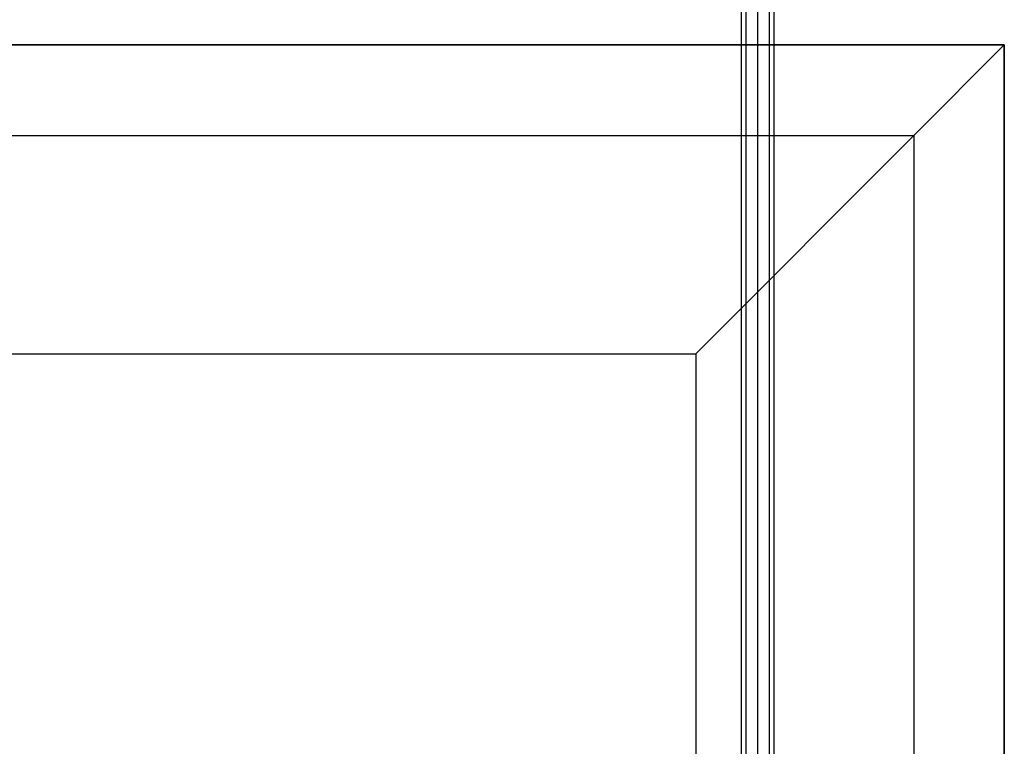
# Model space of a CAD drawing. Extents: x -4125 to 9975, y -2025 to 2025.
# Drawn here: x 1946 to 2425, y -1026 to -673 of the extents above; entities that cross this region are included whole.
import ezdxf

# ---------------------------------------------------------------- set-up
doc = ezdxf.new("R2010")
doc.units = 0

msp = doc.modelspace()

# ---------------------------------------------------------------- linework, layer by layer
at = {"color": 0}
for p, q in [((2299.343146, -19.021664, 741.044635), (2299.343146, -1047.9248, 3068.377591)), ((2305, -16.878606, 741.992071), (2305, -1045.781742, 3069.325027)), ((2310.656854, -19.021664, 741.044635), (2310.656854, -1047.9248, 3068.377591)), ((2297, -24.195463, 738.757322), (2297, -1053.0986, 3066.090279)), ((2313, -24.195463, 738.757322), (2313, -1053.0986, 3066.090279)), ((2299.343146, -29.369262, 736.470009), (2299.343146, -1058.272399, 3063.802966)), ((2305, -31.51232, 735.522573), (2305, -1060.415457, 3062.85553)), ((2310.656854, -29.369262, 736.470009), (2310.656854, -1058.272399, 3063.802966)), ((1225, -685, -800), (2425, -685, -800)), ((2425, -685, -450), (1225, -685, -450)), ((1225, -685, -800), (2425, -685, -800)), ((2425, -685, -900), (1225, -685, -900)), ((2425, -685, -450), (2381.066017, -728.933983, -343.933983)), ((2425, -685, -800), (2425, -1885, -800)), ((2425, -1885, -450), (2425, -685, -450)), ((2425, -685, -450), (2425, -685, -800)), ((2425, -685, -800), (2425, -685, -900)), ((2425, -685, -800), (2425, -1885, -800)), ((2425, -685, -900), (2425, -1885, -900)), ((1268.933983, -728.933983, -343.933983), (2381.066017, -728.933983, -343.933983)), ((2381.066017, -728.933983, -343.933983), (2275, -835, -300)), ((2381.066017, -728.933983, -343.933983), (2381.066017, -1841.066017, -343.933983)), ((1375, -835, -300), (2275, -835, -300)), ((2275, -835, -300), (2275, -1735, -300))]:
    msp.add_line(p, q, dxfattribs=at)

doc.saveas('drawing.dxf')
